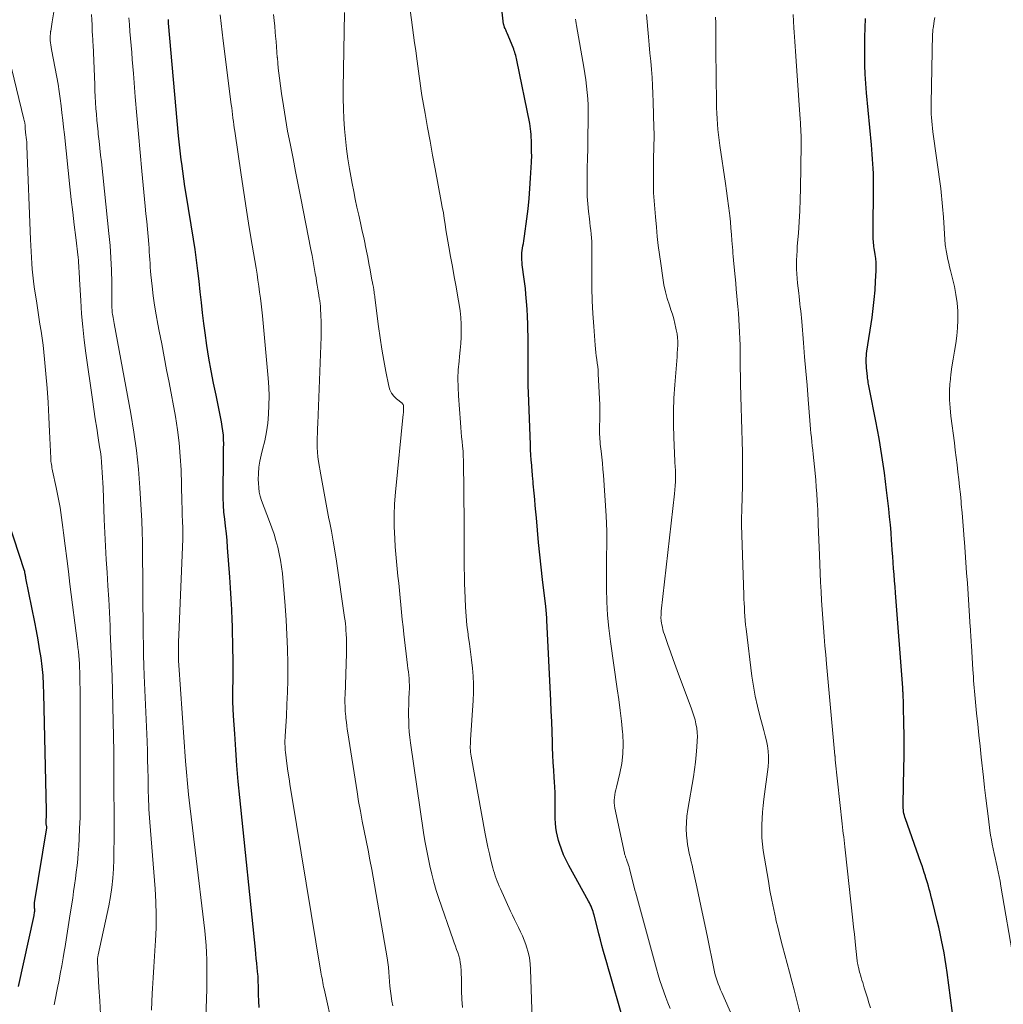
# Model space of a CAD drawing. Units: feet. Extents: x 1905000 to 1910026, y 510000 to 515000.
# Drawn here: x 1905261 to 1905407, y 511799 to 511946 of the extents above; entities that cross this region are included whole.
import ezdxf

# ---------------------------------------------------------------- set-up
doc = ezdxf.new("R2010")
doc.units = ezdxf.units.FT
doc.header["$LTSCALE"] = 100
doc.header["$MEASUREMENT"] = 0
doc.layers.add('CONTOUR INDEX', color=32, linetype='Continuous', lineweight=25)
doc.layers.add('CONTOUR INTERMEDIATE', color=40, linetype='Continuous', lineweight=15)

msp = doc.modelspace()

# ---------------------------------------------------------------- linework, layer by layer
at = {"layer": 'CONTOUR INDEX', "flags": 128}
for points, elevation in [([(1905350.55, 511797.77), (1905348.8, 511803.84), (1905348.55, 511804.7), (1905348.31, 511805.56), (1905348.07, 511806.42), (1905347.83, 511807.28), (1905347.6, 511808.15), (1905347.37, 511809.01), (1905347.14, 511809.87), (1905346.92, 511810.74), (1905346.43, 511812.67), (1905346.36, 511812.94), (1905346.28, 511813.21), (1905346.18, 511813.47), (1905346.09, 511813.73), (1905345.98, 511813.98), (1905345.86, 511814.23), (1905345.74, 511814.48), (1905345.61, 511814.73), (1905342.68, 511820.06), (1905342.27, 511820.85), (1905341.9, 511821.66), (1905341.57, 511822.48), (1905341.27, 511823.32), (1905341.13, 511823.75), (1905340.96, 511824.39), (1905340.82, 511825.04), (1905340.73, 511825.7), (1905340.68, 511826.36), (1905340.66, 511827.03), (1905340.65, 511827.69), (1905340.65, 511828.36), (1905340.65, 511829.03), (1905340.65, 511829.3), (1905340.65, 511830.1), (1905340.63, 511830.9), (1905340.6, 511831.7), (1905340.55, 511832.5), (1905340.5, 511833.13), (1905340.42, 511834.25), (1905340.36, 511835.37), (1905340.3, 511836.48), (1905340.26, 511837.6), (1905340.23, 511838.42), (1905340.18, 511839.95), (1905340.12, 511841.48), (1905340.06, 511843.01), (1905339.99, 511844.53), (1905339.42, 511856.55), (1905339.4, 511856.81), (1905339.39, 511857.06), (1905339.37, 511857.31), (1905339.35, 511857.56), (1905339.31, 511857.91), (1905339.31, 511857.99), (1905339.3, 511858.07), (1905339.29, 511858.15), (1905339.28, 511858.23), (1905339.27, 511858.31), (1905339.26, 511858.4), (1905339.25, 511858.48), (1905339.24, 511858.56), (1905338.76, 511862.6), (1905338.55, 511864.43), (1905338.35, 511866.26), (1905338.17, 511868.09), (1905338, 511869.93), (1905337.84, 511871.76), (1905337.75, 511872.68), (1905337.67, 511873.59), (1905337.59, 511874.51), (1905337.51, 511875.43), (1905337.38, 511876.83), (1905337.36, 511877.04), (1905337.34, 511877.26), (1905337.32, 511877.47), (1905337.3, 511877.69), (1905337.28, 511877.9), (1905337.26, 511878.11), (1905337.24, 511878.33), (1905337.23, 511878.54), (1905337.14, 511879.61), (1905337.08, 511880.36), (1905337.03, 511881.11), (1905336.99, 511881.86), (1905336.96, 511882.61), (1905336.65, 511890.41), (1905336.62, 511891.35), (1905336.61, 511892.29), (1905336.61, 511893.23), (1905336.62, 511894.17), (1905336.63, 511895.11), (1905336.64, 511896.05), (1905336.63, 511896.99), (1905336.62, 511897.93), (1905336.56, 511900.57), (1905336.53, 511901.69), (1905336.47, 511902.81), (1905336.39, 511903.93), (1905336.28, 511905.04), (1905336.2, 511905.85), (1905336.12, 511906.56), (1905336.04, 511907.27), (1905335.94, 511907.98), (1905335.85, 511908.69), (1905335.75, 511909.41), (1905335.71, 511909.76), (1905335.68, 511910.12), (1905335.68, 511910.47), (1905335.68, 511910.83), (1905335.7, 511911.18), (1905335.73, 511911.54), (1905335.79, 511911.89), (1905335.85, 511912.24), (1905335.92, 511912.59), (1905335.98, 511912.95), (1905336.04, 511913.3), (1905336.09, 511913.65), (1905336.42, 511916.22), (1905336.6, 511917.74), (1905336.76, 511919.25), (1905336.88, 511920.77), (1905336.98, 511922.3), (1905337.11, 511924.66), (1905337.13, 511925), (1905337.14, 511925.35), (1905337.14, 511925.69), (1905337.13, 511926.04), (1905337.13, 511926.11), (1905337.12, 511926.42), (1905337.12, 511926.73), (1905337.11, 511927.04), (1905337.11, 511927.35), (1905337.11, 511927.66), (1905337.1, 511927.97), (1905337.09, 511928.28), (1905337.08, 511928.59), (1905337.07, 511928.8), (1905337.04, 511929.21), (1905336.99, 511929.62), (1905336.93, 511930.03), (1905336.86, 511930.44), (1905334.93, 511939.83), (1905334.88, 511940.07), (1905334.82, 511940.3), (1905334.76, 511940.54), (1905334.7, 511940.78), (1905334.63, 511941.01), (1905334.55, 511941.24), (1905334.47, 511941.47), (1905334.38, 511941.7), (1905333.49, 511943.87), (1905333.42, 511944.04), (1905333.35, 511944.21), (1905333.28, 511944.37), (1905333.2, 511944.54), (1905333.12, 511944.71), (1905333.09, 511944.79), (1905333.06, 511944.87), (1905333.03, 511944.96), (1905333, 511945.04), (1905332.99, 511945.07), (1905332.98, 511945.14), (1905332.96, 511945.21), (1905332.95, 511945.28), (1905332.93, 511945.35), (1905332.92, 511945.42), (1905332.91, 511945.49), (1905332.9, 511945.57), (1905332.9, 511945.64), (1905331.81, 511955.7)], 1000), ([(1905296.62, 511798.95), (1905296.55, 511799.89), (1905296.51, 511800.84), (1905296.48, 511802.37), (1905296.47, 511802.56), (1905296.47, 511802.74), (1905296.46, 511802.92), (1905296.46, 511803.1), (1905296.45, 511803.28), (1905296.44, 511803.46), (1905296.43, 511803.64), (1905296.41, 511803.82), (1905296.31, 511804.84), (1905296.25, 511805.52), (1905296.18, 511806.21), (1905296.11, 511806.9), (1905296.04, 511807.58), (1905293.72, 511830.18), (1905293.5, 511832.55), (1905293.29, 511834.91), (1905293.11, 511837.27), (1905292.96, 511839.64), (1905292.79, 511842.32), (1905292.74, 511843.35), (1905292.71, 511844.38), (1905292.7, 511845.41), (1905292.71, 511846.44), (1905292.72, 511847.47), (1905292.73, 511848.5), (1905292.73, 511849.53), (1905292.73, 511850.56), (1905292.73, 511850.91), (1905292.71, 511852.11), (1905292.69, 511853.31), (1905292.66, 511854.52), (1905292.62, 511855.72), (1905292.59, 511856.53), (1905292.52, 511858.13), (1905292.44, 511859.74), (1905292.34, 511861.34), (1905292.23, 511862.94), (1905291.91, 511867.33), (1905291.82, 511868.38), (1905291.72, 511869.44), (1905291.61, 511870.5), (1905291.48, 511871.55), (1905291.37, 511872.61), (1905291.29, 511873.66), (1905291.25, 511874.72), (1905291.24, 511875.78), (1905291.3, 511880.19), (1905291.3, 511880.84), (1905291.31, 511881.49), (1905291.32, 511882.13), (1905291.33, 511882.78), (1905291.32, 511883.42), (1905291.28, 511884.06), (1905291.21, 511884.7), (1905291.11, 511885.34), (1905290.98, 511886.06), (1905290.79, 511887.05), (1905290.6, 511888.04), (1905290.4, 511889.03), (1905290.19, 511890.02), (1905289.82, 511891.77), (1905289.45, 511893.64), (1905289.11, 511895.51), (1905288.82, 511897.39), (1905288.56, 511899.27), (1905288.38, 511900.67), (1905288.19, 511902.24), (1905288.01, 511903.81), (1905287.83, 511905.38), (1905287.67, 511906.95), (1905287.5, 511908.52), (1905287.3, 511910.09), (1905287.08, 511911.65), (1905286.84, 511913.22), (1905285.76, 511919.89), (1905285.57, 511921.03), (1905285.4, 511922.18), (1905285.24, 511923.33), (1905285.08, 511924.48), (1905285.01, 511925.02), (1905284.9, 511925.9), (1905284.79, 511926.79), (1905284.7, 511927.68), (1905284.62, 511928.57), (1905283.12, 511945.33), (1905283.11, 511945.43), (1905283.1, 511945.59), (1905283.1, 511945.66), (1905283.1, 511945.73), (1905283.1, 511945.8), (1905283.1, 511945.87)], 980), ([(1905400.21, 511794.71), (1905398.94, 511804.14), (1905398.8, 511805.11), (1905398.65, 511806.08), (1905398.49, 511807.04), (1905398.31, 511808.01), (1905398.12, 511808.97), (1905397.92, 511809.93), (1905397.7, 511810.88), (1905397.47, 511811.84), (1905396.75, 511814.71), (1905396.64, 511815.17), (1905396.52, 511815.63), (1905396.4, 511816.08), (1905396.28, 511816.54), (1905396.15, 511816.99), (1905396.02, 511817.45), (1905395.89, 511817.9), (1905395.75, 511818.35), (1905395.71, 511818.48), (1905395.55, 511818.99), (1905395.38, 511819.5), (1905395.21, 511820.01), (1905395.03, 511820.52), (1905392.75, 511826.97), (1905392.66, 511827.24), (1905392.58, 511827.5), (1905392.52, 511827.77), (1905392.47, 511828.05), (1905392.43, 511828.32), (1905392.4, 511828.6), (1905392.39, 511828.87), (1905392.39, 511829.15), (1905392.5, 511834.57), (1905392.53, 511836.2), (1905392.54, 511837.83), (1905392.53, 511839.47), (1905392.51, 511841.1), (1905392.46, 511843.7), (1905392.45, 511844.03), (1905392.44, 511844.36), (1905392.43, 511844.68), (1905392.42, 511845.01), (1905392.4, 511845.4), (1905392.39, 511845.53), (1905392.38, 511845.66), (1905392.38, 511845.8), (1905392.37, 511845.93), (1905392.36, 511846.06), (1905392.35, 511846.19), (1905392.34, 511846.32), (1905392.33, 511846.46), (1905391.26, 511860.6), (1905391.19, 511861.5), (1905391.12, 511862.41), (1905391.05, 511863.31), (1905390.99, 511864.21), (1905390.92, 511865.12), (1905390.85, 511866.02), (1905390.79, 511866.93), (1905390.73, 511867.83), (1905390.69, 511868.38), (1905390.6, 511869.56), (1905390.5, 511870.74), (1905390.38, 511871.92), (1905390.26, 511873.1), (1905389.94, 511875.9), (1905389.61, 511878.47), (1905389.25, 511881.03), (1905388.82, 511883.58), (1905388.35, 511886.13), (1905387.4, 511890.92), (1905387.35, 511891.15), (1905387.31, 511891.39), (1905387.27, 511891.62), (1905387.22, 511891.86), (1905387.18, 511892.09), (1905387.15, 511892.33), (1905387.12, 511892.56), (1905387.09, 511892.8), (1905386.99, 511893.68), (1905386.96, 511894.04), (1905386.93, 511894.41), (1905386.92, 511894.77), (1905386.91, 511895.13), (1905386.91, 511895.49), (1905386.93, 511895.85), (1905386.97, 511896.21), (1905387.01, 511896.57), (1905387.77, 511901.54), (1905387.96, 511902.89), (1905388.11, 511904.25), (1905388.22, 511905.62), (1905388.31, 511906.98), (1905388.38, 511908.52), (1905388.38, 511909.12), (1905388.37, 511909.72), (1905388.32, 511910.32), (1905388.24, 511910.91), (1905388.14, 511911.57), (1905388.1, 511911.84), (1905388.06, 511912.1), (1905388.03, 511912.37), (1905388, 511912.63), (1905387.97, 511912.9), (1905387.96, 511913.17), (1905387.95, 511913.43), (1905387.94, 511913.7), (1905387.99, 511921.57), (1905387.98, 511922.28), (1905387.97, 511922.99), (1905387.94, 511923.7), (1905387.9, 511924.41), (1905387.85, 511925.12), (1905387.79, 511925.83), (1905387.73, 511926.54), (1905387.67, 511927.25), (1905386.95, 511934.98), (1905386.85, 511936.36), (1905386.76, 511937.73), (1905386.71, 511939.11), (1905386.69, 511940.49), (1905386.69, 511941.87), (1905386.71, 511943.25), (1905386.76, 511944.63), (1905386.82, 511946.01)], 1020), ([(1905260.81, 511802.07), (1905263.12, 511812.63), (1905263.15, 511812.78), (1905263.18, 511812.94), (1905263.2, 511813.09), (1905263.21, 511813.25), (1905263.21, 511813.29), (1905263.21, 511813.42), (1905263.21, 511813.56), (1905263.2, 511813.69), (1905263.19, 511813.83), (1905263.17, 511813.97), (1905263.16, 511814.03), (1905263.16, 511814.1), (1905263.16, 511814.16), (1905263.16, 511814.23), (1905263.16, 511814.3), (1905263.17, 511814.36), (1905263.18, 511814.43), (1905263.19, 511814.49), (1905265.03, 511825.66), (1905265.02, 511825.78), (1905264.95, 511826.03), (1905264.92, 511826.14), (1905264.91, 511826.25), (1905264.9, 511826.37), (1905264.91, 511826.48), (1905264.94, 511826.91), (1905264.96, 511827.24), (1905264.98, 511827.57), (1905264.98, 511827.89), (1905264.98, 511828.22), (1905264.59, 511845.6), (1905264.54, 511846.95), (1905264.45, 511848.29), (1905264.32, 511849.63), (1905264.15, 511850.96), (1905263.95, 511852.29), (1905263.73, 511853.62), (1905263.49, 511854.94), (1905263.23, 511856.26), (1905261.91, 511862.78), (1905261.88, 511862.93), (1905261.85, 511863.08), (1905261.83, 511863.23), (1905261.8, 511863.39), (1905261.76, 511863.65), (1905261.76, 511863.67), (1905261.76, 511863.69), (1905261.75, 511863.71), (1905261.75, 511863.73), (1905261.73, 511863.82), (1905261.73, 511863.84), (1905261.72, 511863.86), (1905261.72, 511863.88), (1905261.71, 511863.9), (1905257.67, 511876.05)], 960)]:
    msp.add_lwpolyline(points, dxfattribs=dict(at, elevation=elevation))
at = {"layer": 'CONTOUR INTERMEDIATE', "flags": 128}
for points, elevation in [([(1905273, 511797.93), (1905272.88, 511799.93), (1905272.77, 511801.93), (1905272.54, 511805.78), (1905272.54, 511805.86), (1905272.53, 511805.94), (1905272.54, 511806.01), (1905272.54, 511806.09), (1905272.55, 511806.18), (1905272.55, 511806.25), (1905272.57, 511806.32), (1905272.58, 511806.4), (1905272.59, 511806.42), (1905272.6, 511806.51), (1905272.62, 511806.59), (1905272.64, 511806.68), (1905272.66, 511806.76), (1905274.22, 511814.05), (1905274.48, 511815.42), (1905274.69, 511816.8), (1905274.83, 511818.18), (1905274.92, 511819.57), (1905274.96, 511820.96), (1905275, 511822.36), (1905275.01, 511823.75), (1905275.02, 511825.14), (1905275.02, 511825.54), (1905275.01, 511827.14), (1905275.01, 511828.73), (1905275, 511830.33), (1905274.99, 511831.92), (1905274.96, 511837.03), (1905274.93, 511839.26), (1905274.9, 511841.49), (1905274.85, 511843.72), (1905274.79, 511845.95), (1905274.72, 511848.17), (1905274.64, 511850.4), (1905274.55, 511852.63), (1905274.46, 511854.86), (1905274.43, 511855.7), (1905274.33, 511857.68), (1905274.23, 511859.66), (1905274.11, 511861.63), (1905273.98, 511863.61), (1905273.86, 511865.59), (1905273.74, 511867.56), (1905273.64, 511869.54), (1905273.56, 511871.52), (1905273.38, 511876.21), (1905273.35, 511876.98), (1905273.31, 511877.75), (1905273.27, 511878.52), (1905273.22, 511879.29), (1905273.16, 511880.05), (1905273.08, 511880.82), (1905272.98, 511881.58), (1905272.87, 511882.34), (1905272.66, 511883.66), (1905272.44, 511885.09), (1905272.22, 511886.51), (1905272.01, 511887.93), (1905271.8, 511889.36), (1905270.83, 511896.24), (1905270.58, 511898.19), (1905270.36, 511900.16), (1905270.19, 511902.12), (1905270.06, 511904.09), (1905269.89, 511907.23), (1905269.87, 511907.63), (1905269.84, 511908.04), (1905269.82, 511908.45), (1905269.8, 511908.85), (1905269.78, 511909.26), (1905269.74, 511909.67), (1905269.71, 511910.07), (1905269.66, 511910.48), (1905269.31, 511913.44), (1905269.09, 511915.33), (1905268.87, 511917.22), (1905268.66, 511919.11), (1905268.46, 511921), (1905267.62, 511928.78), (1905267.51, 511929.85), (1905267.39, 511930.92), (1905267.27, 511931.99), (1905267.14, 511933.06), (1905267.01, 511934.12), (1905266.86, 511935.19), (1905266.68, 511936.25), (1905266.49, 511937.31), (1905265.71, 511941.44), (1905265.66, 511941.77), (1905265.61, 511942.1), (1905265.57, 511942.43), (1905265.53, 511942.77), (1905265.52, 511943.1), (1905265.52, 511943.44), (1905265.54, 511943.77), (1905265.58, 511944.1), (1905265.59, 511944.13), (1905265.64, 511944.48), (1905265.69, 511944.83), (1905265.75, 511945.17), (1905265.8, 511945.52), (1905266.19, 511947.9)], 968), ([(1905337.38, 511792.71), (1905336.99, 511804.59), (1905336.93, 511805.45), (1905336.81, 511806.3), (1905336.62, 511807.14), (1905336.38, 511807.97), (1905336.26, 511808.32), (1905336.03, 511808.96), (1905335.78, 511809.59), (1905335.5, 511810.21), (1905335.19, 511810.81), (1905334.88, 511811.42), (1905334.58, 511812.03), (1905334.28, 511812.64), (1905334, 511813.25), (1905332.48, 511816.6), (1905332.31, 511816.98), (1905332.15, 511817.36), (1905332, 511817.74), (1905331.86, 511818.12), (1905331.72, 511818.51), (1905331.6, 511818.9), (1905331.48, 511819.29), (1905331.38, 511819.69), (1905331.09, 511820.83), (1905330.86, 511821.81), (1905330.64, 511822.78), (1905330.43, 511823.77), (1905330.24, 511824.75), (1905328.13, 511836.32), (1905328.08, 511836.62), (1905328.04, 511836.92), (1905328.02, 511837.22), (1905328.01, 511837.52), (1905328.01, 511837.82), (1905328.02, 511838.12), (1905328.03, 511838.42), (1905328.05, 511838.73), (1905328.45, 511844.59), (1905328.5, 511845.8), (1905328.5, 511847.01), (1905328.44, 511848.21), (1905328.33, 511849.42), (1905328.18, 511850.62), (1905328.03, 511851.83), (1905327.87, 511853.03), (1905327.71, 511854.24), (1905327.68, 511854.48), (1905327.52, 511855.81), (1905327.38, 511857.14), (1905327.29, 511858.47), (1905327.23, 511859.81), (1905327.16, 511862.06), (1905327.13, 511863.17), (1905327.11, 511864.28), (1905327.1, 511865.39), (1905327.1, 511866.5), (1905327.1, 511867.61), (1905327.1, 511868.71), (1905327.1, 511869.82), (1905327.09, 511870.93), (1905326.98, 511880.28), (1905326.96, 511880.99), (1905326.93, 511881.7), (1905326.87, 511882.4), (1905326.8, 511883.11), (1905326.72, 511883.81), (1905326.65, 511884.52), (1905326.58, 511885.22), (1905326.53, 511885.93), (1905326.24, 511889.91), (1905326.19, 511891.21), (1905326.17, 511892.5), (1905326.23, 511893.8), (1905326.34, 511895.09), (1905326.41, 511895.74), (1905326.5, 511896.71), (1905326.58, 511897.68), (1905326.63, 511898.65), (1905326.66, 511899.62), (1905326.66, 511900.59), (1905326.61, 511901.56), (1905326.51, 511902.53), (1905326.37, 511903.49), (1905326.17, 511904.6), (1905325.9, 511906.11), (1905325.63, 511907.62), (1905325.35, 511909.13), (1905325.08, 511910.65), (1905324.82, 511912.06), (1905324.67, 511912.91), (1905324.53, 511913.75), (1905324.39, 511914.6), (1905324.26, 511915.45), (1905324.13, 511916.29), (1905324, 511917.14), (1905323.85, 511917.99), (1905323.7, 511918.83), (1905322.78, 511923.66), (1905322.4, 511925.72), (1905322.02, 511927.78), (1905321.65, 511929.83), (1905321.28, 511931.89), (1905320.82, 511934.56), (1905320.7, 511935.29), (1905320.58, 511936.02), (1905320.48, 511936.75), (1905320.38, 511937.48), (1905320.29, 511938.22), (1905320.19, 511938.95), (1905320.1, 511939.68), (1905320, 511940.42), (1905319.89, 511941.25), (1905319.73, 511942.39), (1905319.58, 511943.54), (1905319.42, 511944.69), (1905319.26, 511945.84), (1905318.91, 511948.34)], 996), ([(1905280.61, 511798.55), (1905280.64, 511799.77), (1905280.69, 511800.99), (1905280.74, 511801.76), (1905280.84, 511803.36), (1905280.94, 511804.96), (1905281.04, 511806.56), (1905281.14, 511808.17), (1905281.18, 511808.84), (1905281.26, 511810.77), (1905281.29, 511812.71), (1905281.23, 511814.64), (1905281.12, 511816.58), (1905280.34, 511826.5), (1905280.29, 511827.14), (1905280.25, 511827.78), (1905280.21, 511828.42), (1905280.18, 511829.06), (1905280.15, 511829.7), (1905280.13, 511830.34), (1905280.11, 511830.98), (1905280.1, 511831.63), (1905280.07, 511833.06), (1905280.04, 511834.41), (1905280.01, 511835.77), (1905279.97, 511837.12), (1905279.92, 511838.48), (1905279.52, 511848.31), (1905279.47, 511849.82), (1905279.42, 511851.34), (1905279.39, 511852.85), (1905279.37, 511854.36), (1905279.25, 511867.7), (1905279.25, 511867.97), (1905279.24, 511868.25), (1905279.24, 511868.52), (1905279.23, 511868.79), (1905279.22, 511869.07), (1905279.21, 511869.34), (1905279.21, 511869.62), (1905279.2, 511869.89), (1905279.2, 511870), (1905279.19, 511870.33), (1905279.17, 511870.66), (1905279.16, 511870.98), (1905279.14, 511871.31), (1905278.85, 511876.22), (1905278.63, 511879), (1905278.35, 511881.76), (1905277.96, 511884.52), (1905277.51, 511887.27), (1905275.02, 511900.66), (1905274.97, 511900.95), (1905274.92, 511901.24), (1905274.87, 511901.54), (1905274.82, 511901.83), (1905274.78, 511902.07), (1905274.76, 511902.24), (1905274.74, 511902.41), (1905274.72, 511902.59), (1905274.72, 511902.76), (1905274.71, 511902.94), (1905274.71, 511903.11), (1905274.7, 511903.29), (1905274.7, 511903.46), (1905274.67, 511906.77), (1905274.63, 511908.6), (1905274.55, 511910.43), (1905274.42, 511912.25), (1905274.25, 511914.07), (1905273.13, 511924.69), (1905273.02, 511925.73), (1905272.9, 511926.77), (1905272.79, 511927.8), (1905272.67, 511928.84), (1905272.63, 511929.18), (1905272.54, 511930.05), (1905272.46, 511930.92), (1905272.39, 511931.79), (1905272.33, 511932.67), (1905272.27, 511933.54), (1905272.22, 511934.41), (1905272.18, 511935.29), (1905272.14, 511936.16), (1905271.89, 511942.15), (1905271.88, 511942.46), (1905271.87, 511942.76), (1905271.85, 511943.07), (1905271.83, 511943.38), (1905271.78, 511944.3), (1905271.74, 511945.08), (1905271.7, 511945.85), (1905271.65, 511946.62)], 972), ([(1905307.63, 511795.66), (1905306.26, 511801.7), (1905306.19, 511802.01), (1905306.13, 511802.32), (1905306.07, 511802.64), (1905306.01, 511802.95), (1905305.96, 511803.27), (1905305.9, 511803.58), (1905305.85, 511803.9), (1905305.8, 511804.21), (1905301.41, 511830.67), (1905301.23, 511831.81), (1905301.05, 511832.94), (1905300.89, 511834.08), (1905300.74, 511835.22), (1905300.52, 511836.91), (1905300.49, 511837.2), (1905300.46, 511837.5), (1905300.45, 511837.8), (1905300.44, 511838.1), (1905300.43, 511838.4), (1905300.44, 511838.7), (1905300.45, 511839), (1905300.46, 511839.3), (1905300.65, 511842.26), (1905300.74, 511844.04), (1905300.81, 511845.82), (1905300.85, 511847.6), (1905300.85, 511849.39), (1905300.85, 511850.11), (1905300.81, 511852.26), (1905300.74, 511854.4), (1905300.62, 511856.55), (1905300.46, 511858.69), (1905300.05, 511863.47), (1905299.94, 511864.46), (1905299.79, 511865.45), (1905299.6, 511866.43), (1905299.37, 511867.4), (1905299.1, 511868.37), (1905298.81, 511869.33), (1905298.49, 511870.28), (1905298.15, 511871.22), (1905296.97, 511874.34), (1905296.77, 511874.97), (1905296.62, 511875.6), (1905296.53, 511876.25), (1905296.48, 511876.9), (1905296.46, 511877.44), (1905296.48, 511878.37), (1905296.55, 511879.29), (1905296.7, 511880.2), (1905296.9, 511881.1), (1905297.12, 511881.92), (1905297.43, 511883.22), (1905297.69, 511884.54), (1905297.87, 511885.86), (1905298, 511887.2), (1905298.06, 511888.54), (1905298.08, 511889.88), (1905298.03, 511891.22), (1905297.94, 511892.56), (1905297.08, 511901.79), (1905296.99, 511902.68), (1905296.89, 511903.57), (1905296.79, 511904.46), (1905296.67, 511905.34), (1905296.55, 511906.23), (1905296.42, 511907.11), (1905296.29, 511908), (1905296.14, 511908.88), (1905295.56, 511912.32), (1905295.13, 511914.93), (1905294.71, 511917.54), (1905294.31, 511920.15), (1905293.92, 511922.76), (1905292.97, 511929.29), (1905292.9, 511929.76), (1905292.83, 511930.24), (1905292.77, 511930.71), (1905292.71, 511931.19), (1905292.7, 511931.24), (1905292.64, 511931.75), (1905292.58, 511932.25), (1905292.52, 511932.76), (1905292.45, 511933.26), (1905291.24, 511942.7), (1905291.08, 511944), (1905290.94, 511945.3), (1905290.82, 511946.6)], 984), ([(1905316.47, 511799.16), (1905316.34, 511799.89), (1905316.23, 511800.62), (1905316.22, 511800.68), (1905316.12, 511801.38), (1905316.05, 511802.09), (1905315.99, 511802.79), (1905315.94, 511803.5), (1905315.9, 511804.21), (1905315.83, 511804.92), (1905315.74, 511805.62), (1905315.63, 511806.32), (1905313.35, 511819.44), (1905313.09, 511820.89), (1905312.82, 511822.33), (1905312.53, 511823.78), (1905312.23, 511825.22), (1905311.94, 511826.67), (1905311.66, 511828.11), (1905311.4, 511829.57), (1905311.16, 511831.02), (1905309.78, 511839.78), (1905309.71, 511840.31), (1905309.63, 511840.85), (1905309.57, 511841.39), (1905309.51, 511841.93), (1905309.48, 511842.23), (1905309.44, 511842.62), (1905309.42, 511843.01), (1905309.39, 511843.4), (1905309.38, 511843.8), (1905309.37, 511844.19), (1905309.37, 511844.58), (1905309.37, 511844.97), (1905309.38, 511845.37), (1905309.58, 511851.59), (1905309.59, 511852.32), (1905309.59, 511853.05), (1905309.57, 511853.78), (1905309.54, 511854.52), (1905309.51, 511855), (1905309.48, 511855.49), (1905309.43, 511855.98), (1905309.38, 511856.46), (1905309.31, 511856.95), (1905308.09, 511865.34), (1905307.85, 511866.83), (1905307.61, 511868.31), (1905307.34, 511869.8), (1905307.05, 511871.28), (1905306.99, 511871.6), (1905306.66, 511873.24), (1905306.35, 511874.89), (1905306.05, 511876.53), (1905305.77, 511878.18), (1905305.43, 511880.14), (1905305.34, 511880.84), (1905305.27, 511881.54), (1905305.24, 511882.24), (1905305.23, 511882.95), (1905305.25, 511883.65), (1905305.27, 511884.36), (1905305.3, 511885.06), (1905305.32, 511885.77), (1905305.82, 511898.68), (1905305.84, 511899.46), (1905305.84, 511900.24), (1905305.83, 511901.01), (1905305.8, 511901.79), (1905305.74, 511902.96), (1905305.72, 511903.15), (1905305.71, 511903.34), (1905305.69, 511903.53), (1905305.67, 511903.73), (1905305.64, 511903.92), (1905305.61, 511904.11), (1905305.58, 511904.3), (1905305.55, 511904.49), (1905305.43, 511905.23), (1905305.34, 511905.79), (1905305.24, 511906.35), (1905305.15, 511906.91), (1905305.06, 511907.47), (1905304.94, 511908.12), (1905304.79, 511909.01), (1905304.63, 511909.9), (1905304.47, 511910.78), (1905304.3, 511911.67), (1905302.81, 511919.31), (1905302.42, 511921.28), (1905302.03, 511923.26), (1905301.64, 511925.23), (1905301.24, 511927.2), (1905301.2, 511927.44), (1905300.84, 511929.29), (1905300.51, 511931.16), (1905300.21, 511933.03), (1905299.94, 511934.9), (1905299.63, 511937.15), (1905299.53, 511937.9), (1905299.45, 511938.65), (1905299.37, 511939.4), (1905299.31, 511940.16), (1905299.3, 511940.23), (1905299.24, 511941.02), (1905299.18, 511941.81), (1905299.11, 511942.6), (1905299.04, 511943.39), (1905298.99, 511944.02), (1905298.91, 511944.88), (1905298.82, 511945.75), (1905298.72, 511946.61)], 988), ([(1905326.85, 511798.93), (1905326.75, 511800.16), (1905326.7, 511801.4), (1905326.69, 511802.76), (1905326.68, 511803.32), (1905326.66, 511803.88), (1905326.63, 511804.45), (1905326.59, 511805.01), (1905326.58, 511805.12), (1905326.52, 511805.62), (1905326.43, 511806.12), (1905326.3, 511806.61), (1905326.14, 511807.09), (1905325.97, 511807.57), (1905325.8, 511808.05), (1905325.63, 511808.53), (1905325.46, 511809.01), (1905323.35, 511815.14), (1905322.95, 511816.34), (1905322.59, 511817.55), (1905322.27, 511818.77), (1905321.98, 511820), (1905321.72, 511821.24), (1905321.48, 511822.49), (1905321.27, 511823.73), (1905321.07, 511824.98), (1905319.12, 511838.3), (1905319.02, 511839.1), (1905318.94, 511839.91), (1905318.89, 511840.72), (1905318.85, 511841.53), (1905318.84, 511842.34), (1905318.84, 511843.15), (1905318.86, 511843.96), (1905318.89, 511844.77), (1905318.94, 511845.85), (1905318.96, 511846.35), (1905318.95, 511846.85), (1905318.93, 511847.35), (1905318.9, 511847.85), (1905318.85, 511848.35), (1905318.8, 511848.85), (1905318.74, 511849.35), (1905318.69, 511849.85), (1905318.13, 511854.47), (1905318, 511855.55), (1905317.89, 511856.63), (1905317.78, 511857.71), (1905317.68, 511858.8), (1905317.59, 511859.88), (1905317.48, 511860.96), (1905317.37, 511862.04), (1905317.24, 511863.11), (1905317.12, 511864.19), (1905317.02, 511865.27), (1905316.93, 511866.35), (1905316.85, 511867.43), (1905316.76, 511868.71), (1905316.69, 511870.43), (1905316.68, 511872.15), (1905316.75, 511873.87), (1905316.88, 511875.59), (1905318.03, 511887.18), (1905318.05, 511887.4), (1905318.07, 511887.62), (1905318.08, 511887.83), (1905318.08, 511888.05), (1905318.09, 511888.34), (1905318.08, 511888.41), (1905318.07, 511888.48), (1905318.05, 511888.54), (1905318.02, 511888.61), (1905317.98, 511888.67), (1905317.95, 511888.72), (1905317.9, 511888.76), (1905317.86, 511888.81), (1905317.04, 511889.45), (1905316.63, 511889.85), (1905316.3, 511890.29), (1905316.06, 511890.79), (1905315.89, 511891.33), (1905315.46, 511893.51), (1905315.14, 511895.18), (1905314.85, 511896.86), (1905314.6, 511898.54), (1905314.37, 511900.22), (1905313.82, 511904.52), (1905313.79, 511904.74), (1905313.76, 511904.95), (1905313.73, 511905.17), (1905313.7, 511905.39), (1905313.67, 511905.62), (1905313.66, 511905.72), (1905313.64, 511905.82), (1905313.63, 511905.92), (1905313.61, 511906.02), (1905313.59, 511906.11), (1905313.57, 511906.21), (1905313.55, 511906.31), (1905313.53, 511906.41), (1905313.51, 511906.51), (1905313.47, 511906.66), (1905313.44, 511906.81), (1905313.41, 511906.96), (1905313.38, 511907.11), (1905313.1, 511908.66), (1905312.93, 511909.59), (1905312.76, 511910.51), (1905312.57, 511911.44), (1905312.38, 511912.36), (1905312.36, 511912.46), (1905312.15, 511913.44), (1905311.94, 511914.41), (1905311.73, 511915.38), (1905311.51, 511916.35), (1905311.41, 511916.77), (1905311.15, 511917.95), (1905310.9, 511919.14), (1905310.67, 511920.32), (1905310.45, 511921.51), (1905310.06, 511923.69), (1905309.81, 511925.17), (1905309.6, 511926.65), (1905309.43, 511928.14), (1905309.3, 511929.63), (1905309.2, 511931.13), (1905309.14, 511932.62), (1905309.12, 511934.12), (1905309.12, 511935.62), (1905309.32, 511946.91)], 992), ([(1905367.08, 511797.44), (1905365.42, 511801.14), (1905365.24, 511801.58), (1905365.06, 511802.01), (1905364.89, 511802.45), (1905364.73, 511802.89), (1905364.58, 511803.34), (1905364.45, 511803.79), (1905364.33, 511804.25), (1905364.23, 511804.71), (1905363.28, 511809.38), (1905362.89, 511811.26), (1905362.5, 511813.13), (1905362.11, 511815), (1905361.71, 511816.87), (1905361.12, 511819.58), (1905361.01, 511820.1), (1905360.89, 511820.61), (1905360.76, 511821.12), (1905360.63, 511821.64), (1905360.51, 511822.15), (1905360.41, 511822.67), (1905360.33, 511823.19), (1905360.27, 511823.71), (1905360.19, 511824.56), (1905360.14, 511825.52), (1905360.15, 511826.47), (1905360.22, 511827.41), (1905360.35, 511828.36), (1905361.2, 511833.23), (1905361.37, 511834.33), (1905361.52, 511835.43), (1905361.63, 511836.53), (1905361.72, 511837.64), (1905361.78, 511838.6), (1905361.79, 511839.23), (1905361.77, 511839.85), (1905361.69, 511840.48), (1905361.58, 511841.1), (1905361.44, 511841.71), (1905361.27, 511842.32), (1905361.08, 511842.92), (1905360.87, 511843.51), (1905359, 511848.52), (1905358.59, 511849.61), (1905358.19, 511850.71), (1905357.8, 511851.81), (1905357.41, 511852.91), (1905356.89, 511854.41), (1905356.77, 511854.76), (1905356.67, 511855.12), (1905356.58, 511855.48), (1905356.5, 511855.85), (1905356.44, 511856.17), (1905356.41, 511856.38), (1905356.38, 511856.59), (1905356.37, 511856.8), (1905356.37, 511857.02), (1905356.38, 511857.23), (1905356.39, 511857.44), (1905356.4, 511857.66), (1905356.42, 511857.87), (1905358.39, 511875.32), (1905358.45, 511875.93), (1905358.49, 511876.54), (1905358.52, 511877.15), (1905358.53, 511877.76), (1905358.54, 511878.58), (1905358.53, 511878.78), (1905358.53, 511878.99), (1905358.51, 511879.19), (1905358.49, 511879.4), (1905358.47, 511879.6), (1905358.45, 511879.8), (1905358.44, 511880.01), (1905358.43, 511880.21), (1905358.28, 511883.72), (1905358.24, 511885.67), (1905358.24, 511887.63), (1905358.31, 511889.58), (1905358.44, 511891.53), (1905358.72, 511895.12), (1905358.77, 511895.69), (1905358.8, 511896.27), (1905358.83, 511896.85), (1905358.86, 511897.43), (1905358.86, 511898), (1905358.83, 511898.58), (1905358.76, 511899.15), (1905358.66, 511899.72), (1905358.61, 511899.98), (1905358.45, 511900.67), (1905358.27, 511901.36), (1905358.07, 511902.05), (1905357.85, 511902.72), (1905357.62, 511903.37), (1905357.31, 511904.37), (1905357.03, 511905.38), (1905356.81, 511906.41), (1905356.64, 511907.45), (1905356.34, 511909.57), (1905356.15, 511910.92), (1905355.98, 511912.28), (1905355.83, 511913.63), (1905355.7, 511914.99), (1905355.55, 511916.51), (1905355.5, 511917.11), (1905355.44, 511917.71), (1905355.39, 511918.31), (1905355.34, 511918.91), (1905355.29, 511919.51), (1905355.26, 511920.11), (1905355.24, 511920.71), (1905355.24, 511921.32), (1905355.24, 511923.13), (1905355.25, 511923.96), (1905355.26, 511924.79), (1905355.28, 511925.62), (1905355.31, 511926.45), (1905355.33, 511927.29), (1905355.34, 511928.12), (1905355.34, 511928.95), (1905355.33, 511929.78), (1905355.22, 511933.62), (1905355.18, 511934.83), (1905355.12, 511936.05), (1905355.05, 511937.26), (1905354.95, 511938.47), (1905354.85, 511939.68), (1905354.74, 511940.89), (1905354.63, 511942.1), (1905354.52, 511943.3), (1905354.21, 511946.64)], 1008), ([(1905377.08, 511798), (1905376.18, 511801.56), (1905375.84, 511802.86), (1905375.5, 511804.17), (1905375.15, 511805.47), (1905374.8, 511806.76), (1905374.45, 511808.06), (1905374.11, 511809.37), (1905373.79, 511810.67), (1905373.48, 511811.98), (1905373.44, 511812.13), (1905373.14, 511813.52), (1905372.85, 511814.91), (1905372.59, 511816.31), (1905372.35, 511817.71), (1905371.6, 511822.28), (1905371.47, 511823.23), (1905371.39, 511824.18), (1905371.36, 511825.13), (1905371.37, 511826.09), (1905371.43, 511827.05), (1905371.5, 511828), (1905371.59, 511828.96), (1905371.7, 511829.91), (1905372.31, 511834.73), (1905372.37, 511835.51), (1905372.38, 511836.28), (1905372.32, 511837.06), (1905372.21, 511837.83), (1905372.06, 511838.6), (1905371.89, 511839.36), (1905371.7, 511840.12), (1905371.5, 511840.88), (1905371.1, 511842.29), (1905370.73, 511843.75), (1905370.4, 511845.23), (1905370.13, 511846.71), (1905369.91, 511848.21), (1905369.04, 511855.24), (1905368.96, 511855.87), (1905368.9, 511856.5), (1905368.85, 511857.14), (1905368.81, 511857.78), (1905368.78, 511858.41), (1905368.75, 511859.05), (1905368.72, 511859.69), (1905368.7, 511860.33), (1905368.36, 511870.66), (1905368.36, 511870.96), (1905368.35, 511871.26), (1905368.35, 511871.56), (1905368.36, 511871.86), (1905368.37, 511872.16), (1905368.38, 511872.46), (1905368.38, 511872.76), (1905368.39, 511873.06), (1905368.48, 511876.54), (1905368.51, 511878.2), (1905368.52, 511879.86), (1905368.49, 511881.52), (1905368.45, 511883.18), (1905368.4, 511884.84), (1905368.35, 511886.5), (1905368.3, 511888.16), (1905368.26, 511889.82), (1905368.22, 511891.73), (1905368.2, 511892.84), (1905368.18, 511893.96), (1905368.16, 511895.07), (1905368.15, 511896.19), (1905368.15, 511896.51), (1905368.14, 511897.46), (1905368.11, 511898.41), (1905368.07, 511899.37), (1905368.02, 511900.32), (1905367.96, 511901.27), (1905367.89, 511902.22), (1905367.81, 511903.18), (1905367.73, 511904.13), (1905367.67, 511904.78), (1905367.58, 511905.72), (1905367.49, 511906.67), (1905367.4, 511907.61), (1905367.31, 511908.56), (1905367.16, 511910.09), (1905367.15, 511910.27), (1905367.13, 511910.45), (1905367.11, 511910.62), (1905367.1, 511910.8), (1905367.09, 511910.98), (1905367.07, 511911.15), (1905367.06, 511911.33), (1905367.05, 511911.51), (1905366.94, 511913.01), (1905366.87, 511913.93), (1905366.79, 511914.86), (1905366.7, 511915.78), (1905366.6, 511916.7), (1905366.55, 511917.07), (1905366.41, 511918.18), (1905366.27, 511919.28), (1905366.12, 511920.39), (1905365.96, 511921.49), (1905365.12, 511927.12), (1905365.01, 511927.92), (1905364.91, 511928.72), (1905364.83, 511929.52), (1905364.76, 511930.33), (1905364.71, 511931.13), (1905364.67, 511931.94), (1905364.65, 511932.74), (1905364.63, 511933.55), (1905364.55, 511941.25), (1905364.54, 511941.51), (1905364.54, 511941.77), (1905364.54, 511942.03), (1905364.53, 511942.29), (1905364.53, 511942.55), (1905364.53, 511942.81), (1905364.53, 511943.07), (1905364.52, 511943.33), (1905364.52, 511944.52), (1905364.52, 511945.37), (1905364.51, 511946.22)], 1012), ([(1905387.53, 511798.86), (1905387.32, 511799.62), (1905387.09, 511800.37), (1905386.85, 511801.13), (1905386.62, 511801.85), (1905386.5, 511802.24), (1905386.38, 511802.63), (1905386.26, 511803.02), (1905386.15, 511803.41), (1905386.06, 511803.72), (1905385.99, 511803.96), (1905385.93, 511804.2), (1905385.87, 511804.44), (1905385.81, 511804.67), (1905385.74, 511804.92), (1905385.72, 511805.04), (1905385.69, 511805.15), (1905385.67, 511805.27), (1905385.64, 511805.38), (1905385.62, 511805.5), (1905385.6, 511805.61), (1905385.58, 511805.73), (1905385.57, 511805.85), (1905385.38, 511807.71), (1905385.27, 511808.76), (1905385.16, 511809.82), (1905385.04, 511810.87), (1905384.93, 511811.92), (1905383.8, 511822.36), (1905383.74, 511822.84), (1905383.68, 511823.33), (1905383.62, 511823.82), (1905383.56, 511824.3), (1905383.5, 511824.79), (1905383.44, 511825.28), (1905383.38, 511825.76), (1905383.33, 511826.25), (1905382.3, 511835.75), (1905382.29, 511835.81), (1905382.29, 511835.87), (1905382.28, 511835.93), (1905382.28, 511835.99), (1905382.28, 511836.05), (1905382.28, 511836.1), (1905382.27, 511836.15), (1905382.27, 511836.21), (1905382.27, 511836.26), (1905382.27, 511836.31), (1905382.26, 511836.36), (1905382.26, 511836.41), (1905381, 511850.06), (1905380.88, 511851.4), (1905380.76, 511852.74), (1905380.65, 511854.09), (1905380.54, 511855.43), (1905380.44, 511856.78), (1905380.35, 511858.12), (1905380.27, 511859.47), (1905380.19, 511860.81), (1905380.12, 511862.17), (1905380.06, 511863.52), (1905380, 511864.87), (1905379.95, 511866.21), (1905379.78, 511870.79), (1905379.75, 511871.5), (1905379.72, 511872.22), (1905379.69, 511872.93), (1905379.65, 511873.64), (1905379.61, 511874.28), (1905379.55, 511875.32), (1905379.47, 511876.35), (1905379.39, 511877.38), (1905379.29, 511878.41), (1905379.01, 511881.21), (1905378.95, 511881.84), (1905378.89, 511882.47), (1905378.82, 511883.09), (1905378.76, 511883.72), (1905378.69, 511884.35), (1905378.63, 511884.97), (1905378.58, 511885.6), (1905378.53, 511886.23), (1905378.27, 511889.37), (1905378.1, 511891.48), (1905377.93, 511893.59), (1905377.75, 511895.7), (1905377.57, 511897.81), (1905377.31, 511900.96), (1905377.26, 511901.49), (1905377.21, 511902.02), (1905377.16, 511902.55), (1905377.1, 511903.08), (1905377.05, 511903.61), (1905376.99, 511904.14), (1905376.93, 511904.67), (1905376.87, 511905.2), (1905376.7, 511906.67), (1905376.64, 511907.35), (1905376.59, 511908.04), (1905376.56, 511908.73), (1905376.55, 511909.42), (1905376.56, 511910.11), (1905376.58, 511910.79), (1905376.62, 511911.48), (1905376.66, 511912.17), (1905376.83, 511914.12), (1905376.95, 511915.78), (1905377.04, 511917.44), (1905377.1, 511919.11), (1905377.14, 511920.77), (1905377.23, 511927.24), (1905377.23, 511927.71), (1905377.23, 511928.19), (1905377.22, 511928.67), (1905377.2, 511929.14), (1905377.18, 511929.62), (1905377.15, 511930.09), (1905377.13, 511930.57), (1905377.1, 511931.04), (1905376.9, 511933.91), (1905376.8, 511935.36), (1905376.7, 511936.81), (1905376.59, 511938.25), (1905376.49, 511939.7), (1905376.38, 511941.18), (1905376.33, 511941.89), (1905376.28, 511942.6), (1905376.23, 511943.3), (1905376.18, 511944.01), (1905376.15, 511944.62), (1905376.08, 511945.64), (1905376.02, 511946.65)], 1016), ([(1905288.49, 511791.67), (1905288.8, 511801.65), (1905288.82, 511802.74), (1905288.84, 511803.83), (1905288.84, 511804.91), (1905288.83, 511806), (1905288.79, 511807.09), (1905288.73, 511808.17), (1905288.64, 511809.26), (1905288.53, 511810.34), (1905287.08, 511822.34), (1905286.88, 511823.99), (1905286.69, 511825.65), (1905286.49, 511827.3), (1905286.29, 511828.95), (1905286.11, 511830.61), (1905285.94, 511832.26), (1905285.79, 511833.92), (1905285.66, 511835.58), (1905284.64, 511849.83), (1905284.63, 511850.05), (1905284.62, 511850.28), (1905284.61, 511850.5), (1905284.61, 511850.73), (1905284.61, 511850.96), (1905284.61, 511851.18), (1905284.6, 511851.41), (1905284.6, 511851.64), (1905284.6, 511851.7), (1905284.6, 511851.96), (1905284.6, 511852.22), (1905284.6, 511852.48), (1905284.6, 511852.74), (1905284.61, 511852.94), (1905284.61, 511853.29), (1905284.62, 511853.65), (1905284.63, 511854.01), (1905284.64, 511854.37), (1905285.25, 511868.57), (1905285.26, 511869.05), (1905285.27, 511869.54), (1905285.25, 511870.02), (1905285.23, 511870.5), (1905285.21, 511870.99), (1905285.18, 511871.47), (1905285.16, 511871.96), (1905285.15, 511872.44), (1905285.13, 511873.2), (1905285.11, 511874.07), (1905285.09, 511874.93), (1905285.07, 511875.8), (1905285.04, 511876.66), (1905284.98, 511878.92), (1905284.87, 511880.91), (1905284.71, 511882.9), (1905284.45, 511884.87), (1905284.14, 511886.84), (1905283.2, 511891.88), (1905282.84, 511893.8), (1905282.48, 511895.71), (1905282.1, 511897.63), (1905281.72, 511899.54), (1905281.52, 511900.58), (1905281.26, 511901.98), (1905281.02, 511903.38), (1905280.84, 511904.79), (1905280.68, 511906.2), (1905280.51, 511907.9), (1905280.46, 511908.47), (1905280.41, 511909.04), (1905280.37, 511909.6), (1905280.33, 511910.17), (1905280.3, 511910.74), (1905280.26, 511911.31), (1905280.22, 511911.88), (1905280.17, 511912.45), (1905280.07, 511913.59), (1905279.97, 511914.72), (1905279.87, 511915.86), (1905279.76, 511917), (1905279.65, 511918.13), (1905279.15, 511923.32), (1905278.88, 511926.09), (1905278.63, 511928.86), (1905278.39, 511931.63), (1905278.16, 511934.4), (1905277.89, 511937.87), (1905277.8, 511938.91), (1905277.72, 511939.94), (1905277.64, 511940.98), (1905277.55, 511942.01), (1905277.47, 511943.05), (1905277.38, 511944.08), (1905277.29, 511945.12), (1905277.2, 511946.15)], 976), ([(1905357.74, 511798.79), (1905357.41, 511799.61), (1905357.09, 511800.44), (1905356.79, 511801.27), (1905356.5, 511802.12), (1905356.23, 511802.96), (1905355.98, 511803.81), (1905355.73, 511804.67), (1905352.58, 511816.13), (1905352.55, 511816.24), (1905351.71, 511819.56), (1905351.64, 511819.84), (1905351.56, 511820.11), (1905351.46, 511820.39), (1905351.37, 511820.66), (1905351.25, 511820.98), (1905351.2, 511821.09), (1905351.16, 511821.2), (1905351.12, 511821.32), (1905351.08, 511821.43), (1905351.04, 511821.54), (1905351, 511821.66), (1905350.97, 511821.77), (1905350.94, 511821.89), (1905349.51, 511828.59), (1905349.45, 511828.97), (1905349.41, 511829.37), (1905349.42, 511829.76), (1905349.45, 511830.15), (1905349.5, 511830.55), (1905349.57, 511830.94), (1905349.65, 511831.33), (1905349.74, 511831.71), (1905350.25, 511833.8), (1905350.53, 511835.23), (1905350.71, 511836.67), (1905350.74, 511838.12), (1905350.68, 511839.58), (1905350.65, 511839.89), (1905350.48, 511841.51), (1905350.3, 511843.12), (1905350.1, 511844.73), (1905349.87, 511846.34), (1905348.85, 511853.38), (1905348.61, 511855.34), (1905348.42, 511857.3), (1905348.31, 511859.27), (1905348.26, 511861.24), (1905348.25, 511862.89), (1905348.25, 511864.04), (1905348.26, 511865.19), (1905348.28, 511866.33), (1905348.3, 511867.48), (1905348.32, 511868.63), (1905348.31, 511869.78), (1905348.28, 511870.93), (1905348.22, 511872.07), (1905347.82, 511878.12), (1905347.75, 511879.01), (1905347.68, 511879.91), (1905347.59, 511880.8), (1905347.48, 511881.68), (1905347.35, 511882.74), (1905347.31, 511883.1), (1905347.28, 511883.46), (1905347.26, 511883.82), (1905347.24, 511884.18), (1905347.23, 511884.55), (1905347.23, 511884.91), (1905347.23, 511885.27), (1905347.25, 511885.63), (1905347.27, 511886.12), (1905347.29, 511886.73), (1905347.3, 511887.33), (1905347.29, 511887.94), (1905347.27, 511888.55), (1905347.04, 511893.2), (1905347.01, 511893.73), (1905346.96, 511894.26), (1905346.9, 511894.79), (1905346.83, 511895.31), (1905346.75, 511895.84), (1905346.68, 511896.37), (1905346.63, 511896.9), (1905346.58, 511897.43), (1905346.37, 511900.21), (1905346.25, 511902.14), (1905346.16, 511904.06), (1905346.11, 511905.99), (1905346.09, 511907.91), (1905346.1, 511911.71), (1905346.09, 511912.28), (1905346.07, 511912.84), (1905346.03, 511913.41), (1905345.98, 511913.97), (1905345.92, 511914.54), (1905345.85, 511915.1), (1905345.79, 511915.67), (1905345.73, 511916.23), (1905345.6, 511917.33), (1905345.5, 511918.45), (1905345.42, 511919.57), (1905345.39, 511920.69), (1905345.39, 511921.81), (1905345.4, 511922.4), (1905345.42, 511923.81), (1905345.45, 511925.23), (1905345.48, 511926.64), (1905345.5, 511928.06), (1905345.56, 511931.27), (1905345.56, 511932.21), (1905345.54, 511933.16), (1905345.49, 511934.1), (1905345.41, 511935.04), (1905345.31, 511935.98), (1905345.19, 511936.91), (1905345.05, 511937.85), (1905344.9, 511938.78), (1905343.81, 511945), (1905343.76, 511945.31), (1905343.71, 511945.63), (1905343.65, 511945.94)], 1004), ([(1905408.85, 511805.77), (1905406.94, 511817), (1905406.81, 511817.7), (1905406.68, 511818.4), (1905406.54, 511819.1), (1905406.39, 511819.79), (1905406.38, 511819.84), (1905406.24, 511820.51), (1905406.09, 511821.18), (1905405.94, 511821.86), (1905405.79, 511822.53), (1905405.65, 511823.21), (1905405.53, 511823.88), (1905405.42, 511824.56), (1905405.32, 511825.24), (1905405.09, 511826.97), (1905404.89, 511828.52), (1905404.7, 511830.07), (1905404.52, 511831.63), (1905404.34, 511833.18), (1905404.01, 511836.16), (1905403.84, 511837.8), (1905403.66, 511839.43), (1905403.5, 511841.06), (1905403.33, 511842.7), (1905403.11, 511844.9), (1905403.06, 511845.43), (1905403.01, 511845.97), (1905402.97, 511846.5), (1905402.93, 511847.04), (1905402.89, 511847.57), (1905402.86, 511848.11), (1905402.82, 511848.64), (1905402.79, 511849.18), (1905402.56, 511852.71), (1905402.55, 511852.91), (1905402.54, 511853.1), (1905402.52, 511853.29), (1905402.51, 511853.48), (1905402.51, 511853.58), (1905402.5, 511853.73), (1905402.49, 511853.87), (1905402.48, 511854.01), (1905402.47, 511854.16), (1905402.45, 511854.41), (1905402.43, 511854.69), (1905402.42, 511854.96), (1905402.4, 511855.23), (1905402.38, 511855.5), (1905401.95, 511862.07), (1905401.84, 511863.59), (1905401.74, 511865.11), (1905401.62, 511866.64), (1905401.51, 511868.16), (1905401.47, 511868.61), (1905401.37, 511869.91), (1905401.27, 511871.2), (1905401.16, 511872.5), (1905401.05, 511873.79), (1905401.01, 511874.19), (1905400.91, 511875.28), (1905400.8, 511876.37), (1905400.69, 511877.46), (1905400.56, 511878.55), (1905400.43, 511879.64), (1905400.3, 511880.73), (1905400.16, 511881.82), (1905400.02, 511882.9), (1905399.51, 511886.87), (1905399.39, 511888.1), (1905399.32, 511889.32), (1905399.32, 511890.55), (1905399.37, 511891.78), (1905399.38, 511891.9), (1905399.49, 511893.06), (1905399.63, 511894.22), (1905399.82, 511895.38), (1905400.04, 511896.53), (1905400.25, 511897.68), (1905400.41, 511898.83), (1905400.51, 511900), (1905400.56, 511901.17), (1905400.56, 511901.29), (1905400.53, 511902.52), (1905400.44, 511903.74), (1905400.26, 511904.96), (1905400.02, 511906.16), (1905399.45, 511908.57), (1905399.32, 511909.11), (1905399.19, 511909.65), (1905399.07, 511910.19), (1905398.95, 511910.73), (1905398.83, 511911.26), (1905398.78, 511911.54), (1905398.73, 511911.82), (1905398.7, 511912.1), (1905398.67, 511912.39), (1905398.38, 511916.47), (1905398.35, 511917.01), (1905398.31, 511917.54), (1905398.27, 511918.08), (1905398.23, 511918.61), (1905398.18, 511919.15), (1905398.13, 511919.68), (1905398.07, 511920.21), (1905398, 511920.75), (1905396.84, 511929.17), (1905396.77, 511929.7), (1905396.71, 511930.23), (1905396.66, 511930.76), (1905396.62, 511931.29), (1905396.59, 511931.82), (1905396.57, 511932.36), (1905396.56, 511932.89), (1905396.57, 511933.42), (1905396.79, 511943.71), (1905396.79, 511943.82), (1905396.8, 511943.93), (1905396.8, 511944.03), (1905396.81, 511944.14), (1905396.82, 511944.25), (1905396.83, 511944.36), (1905396.84, 511944.46), (1905396.86, 511944.57), (1905396.96, 511945.26), (1905397.03, 511945.71), (1905397.1, 511946.16)], 1024), ([(1905266.11, 511799.31), (1905266.3, 511800.32), (1905266.5, 511801.34), (1905266.7, 511802.35), (1905266.78, 511802.72), (1905267.01, 511803.93), (1905267.24, 511805.13), (1905267.45, 511806.34), (1905267.66, 511807.54), (1905267.69, 511807.7), (1905267.9, 511808.99), (1905268.11, 511810.27), (1905268.31, 511811.56), (1905268.51, 511812.85), (1905268.86, 511815.21), (1905269, 511816.17), (1905269.14, 511817.14), (1905269.27, 511818.1), (1905269.4, 511819.06), (1905269.51, 511820.03), (1905269.61, 511821), (1905269.69, 511821.96), (1905269.76, 511822.93), (1905269.83, 511824.08), (1905269.9, 511825.62), (1905269.96, 511827.16), (1905269.99, 511828.7), (1905270, 511830.25), (1905269.96, 511845.87), (1905269.96, 511846.47), (1905269.95, 511847.07), (1905269.95, 511847.67), (1905269.93, 511848.27), (1905269.92, 511848.87), (1905269.89, 511849.47), (1905269.86, 511850.07), (1905269.82, 511850.67), (1905269.77, 511851.26), (1905269.71, 511851.86), (1905269.64, 511852.46), (1905269.57, 511853.05), (1905268.46, 511861.9), (1905268.22, 511863.8), (1905267.98, 511865.71), (1905267.75, 511867.61), (1905267.52, 511869.51), (1905267.42, 511870.33), (1905267.22, 511871.82), (1905266.99, 511873.31), (1905266.72, 511874.79), (1905266.42, 511876.27), (1905265.88, 511878.75), (1905265.83, 511878.98), (1905265.78, 511879.22), (1905265.74, 511879.45), (1905265.7, 511879.68), (1905265.66, 511879.92), (1905265.63, 511880.15), (1905265.61, 511880.39), (1905265.6, 511880.63), (1905265.43, 511884.62), (1905265.33, 511886.76), (1905265.2, 511888.9), (1905265.05, 511891.03), (1905264.87, 511893.17), (1905264.68, 511895.35), (1905264.57, 511896.39), (1905264.46, 511897.43), (1905264.32, 511898.48), (1905264.17, 511899.52), (1905264, 511900.55), (1905263.84, 511901.59), (1905263.68, 511902.63), (1905263.52, 511903.67), (1905263.14, 511906.11), (1905263.02, 511906.98), (1905262.91, 511907.86), (1905262.83, 511908.74), (1905262.77, 511909.61), (1905262.73, 511910.5), (1905262.68, 511911.38), (1905262.64, 511912.26), (1905262.61, 511913.14), (1905262.06, 511927.03), (1905262.05, 511927.35), (1905262.02, 511927.68), (1905261.99, 511928), (1905261.95, 511928.33), (1905261.89, 511928.74), (1905261.87, 511928.85), (1905261.86, 511928.97), (1905261.85, 511929.09), (1905261.83, 511929.21), (1905261.82, 511929.33), (1905261.81, 511929.45), (1905261.81, 511929.57), (1905261.81, 511929.69), (1905261.81, 511929.72), (1905261.81, 511929.86), (1905261.8, 511930), (1905261.79, 511930.13), (1905261.77, 511930.27), (1905261.76, 511930.35), (1905261.73, 511930.53), (1905261.7, 511930.7), (1905261.66, 511930.88), (1905261.62, 511931.05), (1905259.42, 511940.1)], 964)]:
    msp.add_lwpolyline(points, dxfattribs=dict(at, elevation=elevation))

doc.saveas('drawing.dxf')
